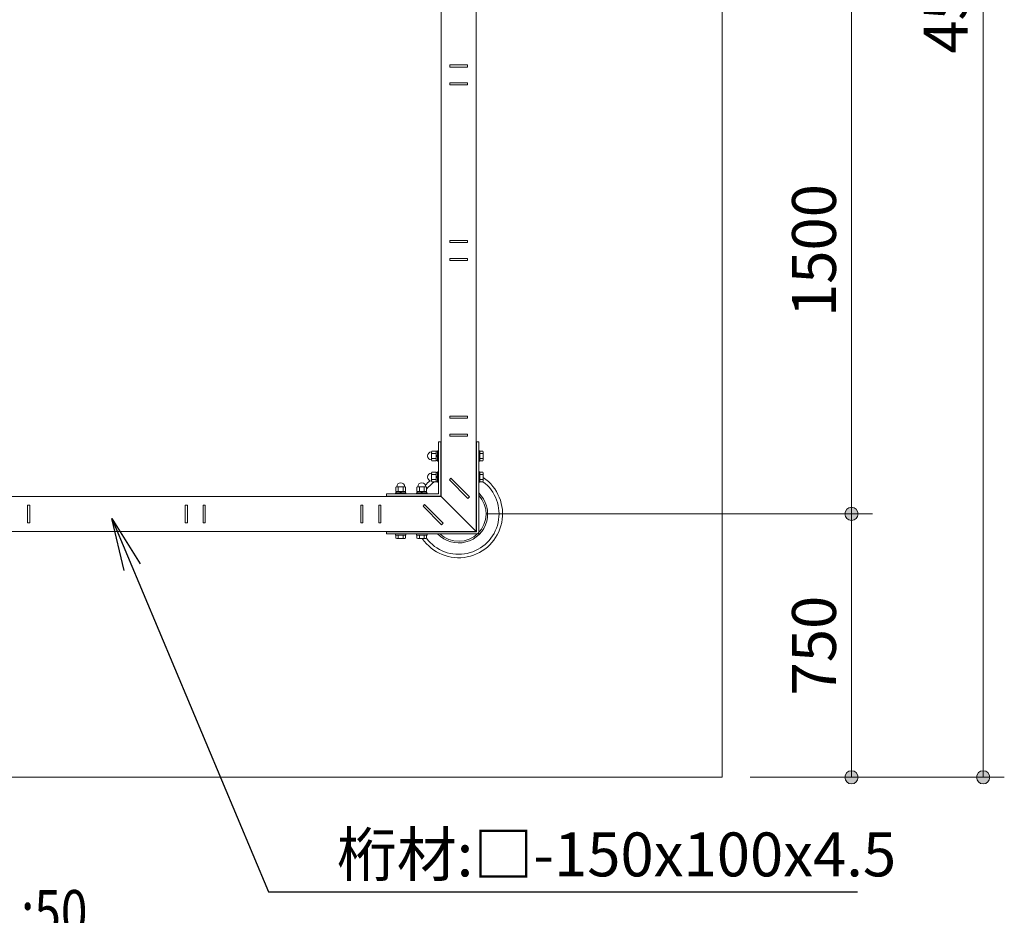
# Model space of a CAD drawing. Extents: x 0 to 21000, y 0 to 14850.
# Drawn here: x 4747 to 7551, y 7466 to 10017 of the extents above; entities that cross this region are included whole.
import ezdxf
from ezdxf.enums import TextEntityAlignment as Align

# ---------------------------------------------------------------- set-up
doc = ezdxf.new("R2010")
doc.units = 0
doc.header["$LTSCALE"] = 50
for name, color, linetype, lineweight in [('D-STR', 1, 'Continuous', 13), ('D-STR-DIM', 7, 'Continuous', 13), ('D-STR-HTXT', 7, 'Continuous', 13), ('D-STR-TXT', 7, 'Continuous', 13)]:
    doc.layers.add(name, color=color, linetype=linetype, lineweight=lineweight)
doc.styles.add('YOKO_GOTHIC', font='msgothic.ttc')
doc.dimstyles.new('Clair_Dim_Gothic', dxfattribs={"dimtxt": 0.18, "dimasz": 0.18, "dimexe": 0.18, "dimexo": 0.0625, "dimgap": 0.09, "dimtad": 1, "dimdec": 4, "dimzin": 0, "dimdsep": 46, "dimtxsty": 'YOKO_GOTHIC', "dimsah": 1, "dimcen": 0.09, "dimadec": 0, "dimazin": 0, "dimtfac": 1, "dimtdec": 4, "dimtofl": 0, "dimtmove": 2, "dimatfit": 3, "dimfxl": 1, "dimtolj": 1, "dimtzin": 0, "dimarcsym": 0})
doc.dimstyles.get("Standard").update_dxf_attribs({"dimtxt": 0.18, "dimasz": 0.18, "dimexe": 0.18, "dimexo": 0.0625, "dimgap": 0.09, "dimtad": 0, "dimtih": 1, "dimtoh": 1, "dimdec": 4, "dimzin": 0, "dimdsep": 46, "dimtxsty": 'Standard', "dimcen": 0.09, "dimadec": 0, "dimazin": 0, "dimtfac": 1, "dimtdec": 4, "dimtofl": 0, "dimtmove": 0, "dimatfit": 3, "dimfxl": 1, "dimtolj": 1, "dimtzin": 0, "dimarcsym": 0})

# ---------------------------------------------------------------- blocks, each defined once
blk = doc.blocks.new('CLAIR_HATCH_PAINT13')
at = {"layer": 'D-STR-DIM', "linetype": 'Continuous', "lineweight": 0}
for start, end in [(90, 270), (270, 90)]:
    blk.add_arc((7116, 10109.2), 18.8, start, end, dxfattribs=at)
blk = doc.blocks.new('CLAIR_HATCH_PAINT14')
at = {"layer": 'D-STR-DIM', "linetype": 'Continuous', "lineweight": 0}
for start, end in [(90, 270), (270, 90)]:
    blk.add_arc((7116, 8609.2), 18.8, start, end, dxfattribs=at)
blk = doc.blocks.new('*D38')
at = {"layer": 'D-STR-DIM', "linetype": 'Continuous'}
for points in [[(7116, 10090.4), (7114.3, 10090.5), (7112.6, 10090.7), (7111, 10091.1), (7109.4, 10091.6), (7107.8, 10092.3), (7106.4, 10093.1), (7104.9, 10094), (7103.6, 10095.1), (7102.4, 10096.2), (7101.3, 10097.5), (7100.3, 10098.9), (7099.5, 10100.3), (7098.7, 10101.8), (7098.1, 10103.4), (7097.7, 10105), (7097.4, 10106.7), (7097.2, 10108.4), (7097.2, 10110), (7097.4, 10111.7), (7097.7, 10113.4), (7098.1, 10115), (7098.7, 10116.6), (7099.5, 10118.1), (7100.3, 10119.5), (7101.3, 10120.9), (7102.4, 10122.2), (7103.6, 10123.3), (7104.9, 10124.4), (7106.4, 10125.3), (7107.8, 10126.1), (7109.4, 10126.8), (7111, 10127.3), (7112.6, 10127.6), (7114.3, 10127.9), (7116, 10127.9), (7117.7, 10127.9), (7119.3, 10127.6), (7121, 10127.3), (7122.6, 10126.8), (7124.1, 10126.1), (7125.6, 10125.3), (7127, 10124.4), (7128.3, 10123.3), (7129.5, 10122.2), (7130.6, 10120.9), (7131.6, 10119.5), (7132.5, 10118.1), (7133.2, 10116.6), (7133.8, 10115), (7134.3, 10113.4), (7134.6, 10111.7), (7134.7, 10110), (7134.7, 10108.4), (7134.6, 10106.7), (7134.3, 10105), (7133.8, 10103.4), (7133.2, 10101.8), (7132.5, 10100.3), (7131.6, 10098.9), (7130.6, 10097.5), (7129.5, 10096.2), (7128.3, 10095.1), (7127, 10094), (7125.6, 10093.1), (7124.1, 10092.3), (7122.6, 10091.6), (7121, 10091.1), (7119.3, 10090.7), (7117.7, 10090.5)], [(7116, 8627.9), (7117.7, 8627.9), (7119.3, 8627.6), (7121, 8627.3), (7122.6, 8626.8), (7124.1, 8626.1), (7125.6, 8625.3), (7127, 8624.4), (7128.3, 8623.3), (7129.5, 8622.2), (7130.6, 8620.9), (7131.6, 8619.5), (7132.5, 8618.1), (7133.2, 8616.6), (7133.8, 8615), (7134.3, 8613.4), (7134.6, 8611.7), (7134.7, 8610), (7134.7, 8608.4), (7134.6, 8606.7), (7134.3, 8605), (7133.8, 8603.4), (7133.2, 8601.8), (7132.5, 8600.3), (7131.6, 8598.9), (7130.6, 8597.5), (7129.5, 8596.2), (7128.3, 8595.1), (7127, 8594), (7125.6, 8593.1), (7124.1, 8592.3), (7122.6, 8591.6), (7121, 8591.1), (7119.3, 8590.7), (7117.7, 8590.5), (7116, 8590.4), (7114.3, 8590.5), (7112.6, 8590.7), (7111, 8591.1), (7109.4, 8591.6), (7107.8, 8592.3), (7106.4, 8593.1), (7104.9, 8594), (7103.6, 8595.1), (7102.4, 8596.2), (7101.3, 8597.5), (7100.3, 8598.9), (7099.5, 8600.3), (7098.7, 8601.8), (7098.1, 8603.4), (7097.7, 8605), (7097.4, 8606.7), (7097.2, 8608.4), (7097.2, 8610), (7097.4, 8611.7), (7097.7, 8613.4), (7098.1, 8615), (7098.7, 8616.6), (7099.5, 8618.1), (7100.3, 8619.5), (7101.3, 8620.9), (7102.4, 8622.2), (7103.6, 8623.3), (7104.9, 8624.4), (7106.4, 8625.3), (7107.8, 8626.1), (7109.4, 8626.8), (7111, 8627.3), (7112.6, 8627.6), (7114.3, 8627.9)]]:
    blk.add_hatch(color=256, dxfattribs=at).paths.add_polyline_path(points)
at = {"layer": 'D-STR-DIM'}
for p, q in [((6827.2, 10109.2), (7176, 10109.2)), ((7116, 10109.2), (7116, 8609.2)), ((6077.2, 8609.2), (7176, 8609.2))]:
    blk.add_line(p, q, dxfattribs=at)
at = {"layer": 'D-STR-DIM', "linetype": 'Continuous'}
for name in ['CLAIR_HATCH_PAINT13', 'CLAIR_HATCH_PAINT14']:
    blk.add_blockref(name, (0, 0), dxfattribs=at)
at = {"layer": 'D-STR-DIM', "style": 'YOKO_GOTHIC'}
blk.add_text('1500', height=125, rotation=90, dxfattribs=at).set_placement((6946.6, 9359.2), align=Align.TOP_CENTER)
blk = doc.blocks.new('_DOT')
at = {"color": 0, "linetype": 'ByBlock', "lineweight": -2}
blk.add_line((-0.5, 0), (-1, 0), dxfattribs=at)
at = {"color": 0, "linetype": 'ByBlock', "const_width": 0.5}
blk.add_lwpolyline([(-0.25, 0, 1), (0.25, 0, 1)], format="xyb", close=True, dxfattribs=at)
blk = doc.blocks.new('CLAIR_HATCH_PAINT15')
at = {"layer": 'D-STR-DIM', "linetype": 'Continuous', "lineweight": 0}
for start, end in [(90, 270), (270, 90)]:
    blk.add_arc((7116, 8609.2), 18.8, start, end, dxfattribs=at)
blk = doc.blocks.new('CLAIR_HATCH_PAINT16')
at = {"layer": 'D-STR-DIM', "linetype": 'Continuous', "lineweight": 0}
for start, end in [(90, 270), (270, 90)]:
    blk.add_arc((7116, 7859.2), 18.8, start, end, dxfattribs=at)
blk = doc.blocks.new('*D41')
at = {"layer": 'D-STR-DIM', "linetype": 'Continuous'}
for points in [[(7116, 8590.4), (7114.3, 8590.5), (7112.6, 8590.7), (7111, 8591.1), (7109.4, 8591.6), (7107.8, 8592.3), (7106.4, 8593.1), (7104.9, 8594), (7103.6, 8595.1), (7102.4, 8596.2), (7101.3, 8597.5), (7100.3, 8598.9), (7099.5, 8600.3), (7098.7, 8601.8), (7098.1, 8603.4), (7097.7, 8605), (7097.4, 8606.7), (7097.2, 8608.4), (7097.2, 8610), (7097.4, 8611.7), (7097.7, 8613.4), (7098.1, 8615), (7098.7, 8616.6), (7099.5, 8618.1), (7100.3, 8619.5), (7101.3, 8620.9), (7102.4, 8622.2), (7103.6, 8623.3), (7104.9, 8624.4), (7106.4, 8625.3), (7107.8, 8626.1), (7109.4, 8626.8), (7111, 8627.3), (7112.6, 8627.6), (7114.3, 8627.9), (7116, 8627.9), (7117.7, 8627.9), (7119.3, 8627.6), (7121, 8627.3), (7122.6, 8626.8), (7124.1, 8626.1), (7125.6, 8625.3), (7127, 8624.4), (7128.3, 8623.3), (7129.5, 8622.2), (7130.6, 8620.9), (7131.6, 8619.5), (7132.5, 8618.1), (7133.2, 8616.6), (7133.8, 8615), (7134.3, 8613.4), (7134.6, 8611.7), (7134.7, 8610), (7134.7, 8608.4), (7134.6, 8606.7), (7134.3, 8605), (7133.8, 8603.4), (7133.2, 8601.8), (7132.5, 8600.3), (7131.6, 8598.9), (7130.6, 8597.5), (7129.5, 8596.2), (7128.3, 8595.1), (7127, 8594), (7125.6, 8593.1), (7124.1, 8592.3), (7122.6, 8591.6), (7121, 8591.1), (7119.3, 8590.7), (7117.7, 8590.5)], [(7116, 7877.9), (7117.7, 7877.9), (7119.3, 7877.6), (7121, 7877.3), (7122.6, 7876.8), (7124.1, 7876.1), (7125.6, 7875.3), (7127, 7874.4), (7128.3, 7873.3), (7129.5, 7872.2), (7130.6, 7870.9), (7131.6, 7869.5), (7132.5, 7868.1), (7133.2, 7866.6), (7133.8, 7865), (7134.3, 7863.4), (7134.6, 7861.7), (7134.7, 7860), (7134.7, 7858.4), (7134.6, 7856.7), (7134.3, 7855), (7133.8, 7853.4), (7133.2, 7851.8), (7132.5, 7850.3), (7131.6, 7848.9), (7130.6, 7847.5), (7129.5, 7846.2), (7128.3, 7845.1), (7127, 7844), (7125.6, 7843.1), (7124.1, 7842.3), (7122.6, 7841.6), (7121, 7841.1), (7119.3, 7840.7), (7117.7, 7840.5), (7116, 7840.4), (7114.3, 7840.5), (7112.6, 7840.7), (7111, 7841.1), (7109.4, 7841.6), (7107.8, 7842.3), (7106.4, 7843.1), (7104.9, 7844), (7103.6, 7845.1), (7102.4, 7846.2), (7101.3, 7847.5), (7100.3, 7848.9), (7099.5, 7850.3), (7098.7, 7851.8), (7098.1, 7853.4), (7097.7, 7855), (7097.4, 7856.7), (7097.2, 7858.4), (7097.2, 7860), (7097.4, 7861.7), (7097.7, 7863.4), (7098.1, 7865), (7098.7, 7866.6), (7099.5, 7868.1), (7100.3, 7869.5), (7101.3, 7870.9), (7102.4, 7872.2), (7103.6, 7873.3), (7104.9, 7874.4), (7106.4, 7875.3), (7107.8, 7876.1), (7109.4, 7876.8), (7111, 7877.3), (7112.6, 7877.6), (7114.3, 7877.9)]]:
    blk.add_hatch(color=256, dxfattribs=at).paths.add_polyline_path(points)
at = {"layer": 'D-STR-DIM'}
for p, q in [((6077.2, 8609.2), (7176, 8609.2)), ((7116, 8609.2), (7116, 7859.2)), ((6827.2, 7859.2), (7176, 7859.2))]:
    blk.add_line(p, q, dxfattribs=at)
at = {"layer": 'D-STR-DIM', "linetype": 'Continuous'}
for name in ['CLAIR_HATCH_PAINT15', 'CLAIR_HATCH_PAINT16']:
    blk.add_blockref(name, (0, 0), dxfattribs=at)
at = {"layer": 'D-STR-DIM', "style": 'YOKO_GOTHIC'}
blk.add_text('750', height=125, rotation=90, dxfattribs=at).set_placement((6946.6, 8234.2), align=Align.TOP_CENTER)
blk = doc.blocks.new('CLAIR_HATCH_PAINT17')
at = {"layer": 'D-STR-DIM', "linetype": 'Continuous', "lineweight": 0}
for start, end in [(90, 270), (270, 90)]:
    blk.add_arc((7491, 12359.2), 18.8, start, end, dxfattribs=at)
blk = doc.blocks.new('CLAIR_HATCH_PAINT18')
at = {"layer": 'D-STR-DIM', "linetype": 'Continuous', "lineweight": 0}
for start, end in [(90, 270), (270, 90)]:
    blk.add_arc((7491, 7859.2), 18.8, start, end, dxfattribs=at)
blk = doc.blocks.new('*D44')
at = {"layer": 'D-STR-DIM', "linetype": 'Continuous'}
for points in [[(7491, 12340.4), (7489.3, 12340.5), (7487.7, 12340.7), (7486, 12341.1), (7484.4, 12341.6), (7482.9, 12342.3), (7481.4, 12343.1), (7480, 12344), (7478.7, 12345.1), (7477.5, 12346.2), (7476.4, 12347.5), (7475.4, 12348.9), (7474.5, 12350.3), (7473.8, 12351.8), (7473.2, 12353.4), (7472.7, 12355), (7472.4, 12356.7), (7472.3, 12358.4), (7472.3, 12360), (7472.4, 12361.7), (7472.7, 12363.4), (7473.2, 12365), (7473.8, 12366.6), (7474.5, 12368.1), (7475.4, 12369.5), (7476.4, 12370.9), (7477.5, 12372.2), (7478.7, 12373.3), (7480, 12374.4), (7481.4, 12375.3), (7482.9, 12376.1), (7484.4, 12376.8), (7486, 12377.3), (7487.7, 12377.6), (7489.3, 12377.9), (7491, 12377.9), (7492.7, 12377.9), (7494.4, 12377.6), (7496, 12377.3), (7497.6, 12376.8), (7499.1, 12376.1), (7500.6, 12375.3), (7502, 12374.4), (7503.3, 12373.3), (7504.6, 12372.2), (7505.7, 12370.9), (7506.7, 12369.5), (7507.5, 12368.1), (7508.3, 12366.6), (7508.8, 12365), (7509.3, 12363.4), (7509.6, 12361.7), (7509.7, 12360), (7509.7, 12358.4), (7509.6, 12356.7), (7509.3, 12355), (7508.8, 12353.4), (7508.3, 12351.8), (7507.5, 12350.3), (7506.7, 12348.9), (7505.7, 12347.5), (7504.6, 12346.2), (7503.3, 12345.1), (7502, 12344), (7500.6, 12343.1), (7499.1, 12342.3), (7497.6, 12341.6), (7496, 12341.1), (7494.4, 12340.7), (7492.7, 12340.5)], [(7491, 7877.9), (7492.7, 7877.9), (7494.4, 7877.6), (7496, 7877.3), (7497.6, 7876.8), (7499.1, 7876.1), (7500.6, 7875.3), (7502, 7874.4), (7503.3, 7873.3), (7504.6, 7872.2), (7505.7, 7870.9), (7506.7, 7869.5), (7507.5, 7868.1), (7508.3, 7866.6), (7508.8, 7865), (7509.3, 7863.4), (7509.6, 7861.7), (7509.7, 7860), (7509.7, 7858.4), (7509.6, 7856.7), (7509.3, 7855), (7508.8, 7853.4), (7508.3, 7851.8), (7507.5, 7850.3), (7506.7, 7848.9), (7505.7, 7847.5), (7504.6, 7846.2), (7503.3, 7845.1), (7502, 7844), (7500.6, 7843.1), (7499.1, 7842.3), (7497.6, 7841.6), (7496, 7841.1), (7494.4, 7840.7), (7492.7, 7840.5), (7491, 7840.4), (7489.3, 7840.5), (7487.7, 7840.7), (7486, 7841.1), (7484.4, 7841.6), (7482.9, 7842.3), (7481.4, 7843.1), (7480, 7844), (7478.7, 7845.1), (7477.5, 7846.2), (7476.4, 7847.5), (7475.4, 7848.9), (7474.5, 7850.3), (7473.8, 7851.8), (7473.2, 7853.4), (7472.7, 7855), (7472.4, 7856.7), (7472.3, 7858.4), (7472.3, 7860), (7472.4, 7861.7), (7472.7, 7863.4), (7473.2, 7865), (7473.8, 7866.6), (7474.5, 7868.1), (7475.4, 7869.5), (7476.4, 7870.9), (7477.5, 7872.2), (7478.7, 7873.3), (7480, 7874.4), (7481.4, 7875.3), (7482.9, 7876.1), (7484.4, 7876.8), (7486, 7877.3), (7487.7, 7877.6), (7489.3, 7877.9)]]:
    blk.add_hatch(color=256, dxfattribs=at).paths.add_polyline_path(points)
at = {"layer": 'D-STR-DIM'}
for p, q in [((6827.2, 12359.2), (7551, 12359.2)), ((7491, 12359.2), (7491, 7859.2)), ((6827.2, 7859.2), (7551, 7859.2))]:
    blk.add_line(p, q, dxfattribs=at)
at = {"layer": 'D-STR-DIM', "linetype": 'Continuous'}
for name in ['CLAIR_HATCH_PAINT17', 'CLAIR_HATCH_PAINT18']:
    blk.add_blockref(name, (0, 0), dxfattribs=at)
at = {"layer": 'D-STR-DIM', "style": 'YOKO_GOTHIC'}
blk.add_text('4500', height=125, rotation=90, dxfattribs=at).set_placement((7321.6, 10109.2), align=Align.TOP_CENTER)

msp = doc.modelspace()

# ---------------------------------------------------------------- linework, layer by layer
at = {"layer": 'D-STR'}
for p, q in [((5940.2, 8814.2), (5947.2, 8814.2)), ((6047.2, 8814.2), (6054.2, 8814.2)), ((5921.3, 8788.1), (5920, 8785.6)), ((5920, 8762.8), (5920, 8785.6)), ((5933, 8788.1), (5921.3, 8788.1)), ((5933, 8781.1), (5921.3, 8781.1)), ((5933, 8760.3), (5933, 8788.1)), ((5933, 8787.5), (5937, 8787.5)), ((5933, 8776.5), (5937, 8774.2)), ((5937, 8789.2), (5940.2, 8789.2)), ((5937, 8759.2), (5937, 8789.2)), ((5940.2, 8759.2), (5940.2, 8789.2)), ((6054.2, 8789.2), (6054.2, 8759.2)), ((6057.4, 8789.2), (6054.2, 8789.2)), ((6057.4, 8789.2), (6057.4, 8759.2)), ((6057.4, 8788.1), (6066.1, 8788.1)), ((6057.4, 8781.1), (6066.1, 8781.1)), ((6066.1, 8788.1), (6067.4, 8785.6)), ((6067.4, 8785.6), (6067.4, 8762.8)), ((5921.3, 8760.3), (5920, 8762.8)), ((5933, 8767.3), (5921.3, 8767.3)), ((5933, 8760.3), (5921.3, 8760.3)), ((5933, 8774.2), (5937, 8771.9)), ((5933, 8760.9), (5937, 8760.9)), ((5937, 8759.2), (5940.2, 8759.2)), ((6057.4, 8759.2), (6054.2, 8759.2)), ((6057.4, 8767.3), (6066.1, 8767.3)), ((6057.4, 8760.3), (6066.1, 8760.3)), ((6066.1, 8760.3), (6067.4, 8762.8)), ((5921.3, 8728.1), (5920, 8725.6)), ((5920, 8702.8), (5920, 8725.6)), ((5933, 8728.1), (5921.3, 8728.1)), ((5933, 8721.1), (5921.3, 8721.1)), ((5933, 8700.3), (5933, 8728.1)), ((5933, 8727.5), (5937, 8727.5)), ((5937, 8729.2), (5940.2, 8729.2)), ((5937, 8699.2), (5937, 8729.2)), ((5940.2, 8699.2), (5940.2, 8729.2)), ((6054.2, 8729.2), (6054.2, 8699.2)), ((6057.4, 8729.2), (6054.2, 8729.2)), ((6057.4, 8729.2), (6057.4, 8699.2)), ((6057.4, 8728.1), (6066.1, 8728.1)), ((6057.4, 8721.1), (6066.1, 8721.1)), ((6066.1, 8728.1), (6067.4, 8725.6)), ((6067.4, 8725.6), (6067.4, 8702.8)), ((5921.3, 8700.3), (5920, 8702.8)), ((5933, 8707.3), (5921.3, 8707.3)), ((5933, 8700.3), (5921.3, 8700.3)), ((5933, 8716.5), (5937, 8714.2)), ((5933, 8714.2), (5937, 8711.9)), ((5933, 8700.9), (5937, 8700.9)), ((5937, 8699.2), (5940.2, 8699.2)), ((6057.4, 8699.2), (6054.2, 8699.2)), ((6057.4, 8707.3), (6066.1, 8707.3)), ((6057.4, 8700.3), (6066.1, 8700.3)), ((6066.1, 8700.3), (6067.4, 8702.8)), ((5792.2, 8666.2), (5792.2, 8659.2)), ((5817.2, 8669.4), (5817.2, 8666.2)), ((5847.2, 8669.4), (5817.2, 8669.4)), ((5847.2, 8666.2), (5817.2, 8666.2)), ((5818.4, 8685.1), (5820.8, 8686.4)), ((5818.4, 8673.4), (5818.4, 8685.1)), ((5846.1, 8673.4), (5818.4, 8673.4)), ((5818.9, 8673.4), (5818.9, 8669.4)), ((5843.6, 8686.4), (5820.8, 8686.4)), ((5825.3, 8673.4), (5825.3, 8685.1)), ((5829.9, 8673.4), (5832.2, 8669.4)), ((5832.2, 8673.4), (5834.5, 8669.4)), ((5839.1, 8673.4), (5839.1, 8685.1)), ((5846.1, 8685.1), (5843.6, 8686.4)), ((5845.5, 8673.4), (5845.5, 8669.4)), ((5846.1, 8673.4), (5846.1, 8685.1)), ((5847.2, 8669.4), (5847.2, 8666.2)), ((5877.2, 8669.4), (5877.2, 8666.2)), ((5907.2, 8669.4), (5877.2, 8669.4)), ((5907.2, 8666.2), (5877.2, 8666.2)), ((5878.4, 8685.1), (5880.8, 8686.4)), ((5878.4, 8673.4), (5878.4, 8685.1)), ((5906.1, 8673.4), (5878.4, 8673.4)), ((5878.9, 8673.4), (5878.9, 8669.4)), ((5903.6, 8686.4), (5880.8, 8686.4)), ((5885.3, 8673.4), (5885.3, 8685.1)), ((5889.9, 8673.4), (5892.2, 8669.4)), ((5892.2, 8673.4), (5894.5, 8669.4)), ((5899.1, 8673.4), (5899.1, 8685.1)), ((5906.1, 8685.1), (5903.6, 8686.4)), ((5905.5, 8673.4), (5905.5, 8669.4)), ((5906.1, 8673.4), (5906.1, 8685.1)), ((5907.2, 8669.4), (5907.2, 8666.2)), ((5947.2, 8659.2), (6047.2, 8559.2)), ((5792.2, 8559.2), (5792.2, 8552.2)), ((5817.2, 8552.2), (5847.2, 8552.2)), ((5817.2, 8549), (5817.2, 8552.2)), ((5847.2, 8549), (5847.2, 8552.2)), ((5877.2, 8552.2), (5907.2, 8552.2)), ((5877.2, 8549), (5877.2, 8552.2)), ((5907.2, 8549), (5907.2, 8552.2)), ((5817.2, 8549), (5847.2, 8549)), ((5818.4, 8549), (5818.4, 8540.3)), ((5818.4, 8540.3), (5820.8, 8539)), ((5820.8, 8539), (5843.6, 8539)), ((5825.3, 8549), (5825.3, 8540.3)), ((5839.1, 8549), (5839.1, 8540.3)), ((5846.1, 8540.3), (5843.6, 8539)), ((5846.1, 8549), (5846.1, 8540.3)), ((5877.2, 8549), (5907.2, 8549)), ((5878.4, 8549), (5878.4, 8540.3)), ((5878.4, 8540.3), (5880.8, 8539)), ((5880.8, 8539), (5903.6, 8539)), ((5885.3, 8549), (5885.3, 8540.3)), ((5899.1, 8549), (5899.1, 8540.3)), ((5906.1, 8540.3), (5903.6, 8539)), ((5906.1, 8549), (5906.1, 8540.3))]:
    msp.add_line(p, q, dxfattribs=at)
for points in [[(4497.2, 7859.2), (6747.2, 7859.2), (6747.2, 12359.2), (4497.2, 12359.2)], [(6047.2, 10109.2), (6047.2, 8559.2), (4497.2, 8559.2)], [(5947.2, 10109.2), (5947.2, 8659.2), (4497.2, 8659.2)], [(5769.7, 8659.2), (5947.2, 8659.2), (5947.2, 8836.7)], [(5769.7, 8559.2), (6047.2, 8559.2), (6047.2, 8836.7)], [(5792.2, 8666.2), (5940.2, 8666.2), (5940.2, 8814.2)], [(5792.2, 8660.2), (5946.2, 8660.2), (5946.2, 8814.2)], [(5792.2, 8552.2), (6054.2, 8552.2), (6054.2, 8814.2)], [(5792.2, 8558.2), (6048.2, 8558.2), (6048.2, 8814.2)]]:
    msp.add_lwpolyline(points, dxfattribs=at)
for points in [[(5972.2, 9887.7), (6022.2, 9887.7), (6022.2, 9881.7), (5972.2, 9881.7)], [(5972.2, 9830.7), (6022.2, 9830.7), (6022.2, 9836.7), (5972.2, 9836.7)], [(5972.2, 9387.7), (6022.2, 9387.7), (6022.2, 9381.7), (5972.2, 9381.7)], [(5972.2, 9330.7), (6022.2, 9330.7), (6022.2, 9336.7), (5972.2, 9336.7)], [(5972.2, 8887.7), (6022.2, 8887.7), (6022.2, 8881.7), (5972.2, 8881.7)], [(5972.2, 8830.7), (6022.2, 8830.7), (6022.2, 8836.7), (5972.2, 8836.7)], [(6023.7, 8653.4), (5970.7, 8706.4), (5974.9, 8710.7), (6028, 8657.6)], [(5953, 8582.7), (5900, 8635.7), (5895.7, 8631.5), (5948.8, 8578.4)], [(4775.7, 8634.2), (4775.7, 8584.2), (4769.7, 8584.2), (4769.7, 8634.2)], [(5218.7, 8634.2), (5218.7, 8584.2), (5224.7, 8584.2), (5224.7, 8634.2)], [(5275.7, 8634.2), (5275.7, 8584.2), (5269.7, 8584.2), (5269.7, 8634.2)], [(5718.7, 8634.2), (5718.7, 8584.2), (5724.7, 8584.2), (5724.7, 8634.2)], [(5775.7, 8634.2), (5775.7, 8584.2), (5769.7, 8584.2), (5769.7, 8634.2)]]:
    msp.add_lwpolyline(points, close=True, dxfattribs=at)
for centre, radius, start, end in [((5920, 8774.2), 11.4, 90, 270), ((5924.9, 8784.6), 4.98, 191.6795, 224.0988), ((5939.1, 8774.2), 19.1, 158.7453, 201.2547), ((6062.5, 8784.6), 4.98, 315.9012, 348.3205), ((6048.3, 8774.2), 19.1, 338.7453, 21.2547), ((5924.9, 8763.8), 4.98, 135.9012, 168.3205), ((6062.5, 8763.8), 4.98, 11.6795, 44.0988), ((5920, 8714.2), 11.4, 90, 270), ((5924.9, 8724.6), 4.98, 191.6795, 224.0988), ((5939.1, 8714.2), 19.1, 158.7453, 201.2547), ((6062.5, 8724.6), 4.98, 315.9012, 348.3205), ((6048.3, 8714.2), 19.1, 338.7453, 21.2547), ((5832.2, 8686.4), 11.4, 0, 180), ((5892.2, 8686.4), 11.4, 0, 180), ((5997.2, 8609.2), 125, 214.1663, 55.8337), ((5997.2, 8609.2), 125, 130.8513, 139.1487), ((5997.2, 8609.2), 115, 217.0273, 52.9727), ((5997.2, 8609.2), 115, 127.575, 142.425), ((5924.9, 8703.8), 4.98, 135.9012, 168.3205), ((6062.5, 8703.8), 4.98, 11.6795, 44.0988), ((5821.8, 8681.5), 4.98, 45.9012, 78.3205), ((5832.2, 8667.3), 19.1, 68.7453, 111.2547), ((5842.6, 8681.5), 4.98, 101.6795, 134.0988), ((5881.8, 8681.5), 4.98, 45.9012, 78.3205), ((5892.2, 8667.3), 19.1, 68.7453, 111.2547), ((5902.6, 8681.5), 4.98, 101.6795, 134.0988), ((5997.2, 8609.2), 82.6, 133.6359, 136.3641), ((5997.2, 8609.2), 82.6, 223.6359, 46.3641), ((5997.2, 8609.2), 78.1, 226.8724, 43.1276), ((5821.8, 8543.9), 4.98, 281.6795, 314.0988), ((5832.2, 8558.1), 19.1, 248.7453, 291.2547), ((5842.6, 8543.9), 4.98, 225.9012, 258.3205), ((5881.8, 8543.9), 4.98, 281.6795, 314.0988), ((5892.2, 8558.1), 19.1, 248.7453, 291.2547), ((5902.6, 8543.9), 4.98, 225.9012, 258.3205)]:
    msp.add_arc(centre, radius, start, end, dxfattribs=at)

# ---------------------------------------------------------------- texts
at = {"layer": 'D-STR-HTXT', "style": 'YOKO_GOTHIC'}
msp.add_text('桁材:□-150x100x4.5', height=125, dxfattribs=at).set_placement((5650.5, 7702), align=Align.TOP_LEFT)
at = {"layer": 'D-STR-TXT', "style": 'YOKO_GOTHIC', "width": 0.8}
msp.add_text('平面図\u30001:50', height=125, dxfattribs=at).set_placement((4129.5, 7538.1), align=Align.TOP_LEFT)

# ---------------------------------------------------------------- dimensions: what is measured, and where the dimension line sits
at = {"layer": 'D-STR-DIM'}
for base, p1, p2, angle, picture, middle, dimtype in [((7491, 7859.2), (6747.2, 12359.2), (6747.2, 7859.2), 270, '*D44', (7384.1, 10109.2), 161), ((7116, 8609.2), (6747.2, 10109.2), (5997.2, 8609.2), 90, '*D38', (7009.1, 9359.2), 160), ((7116, 7859.2), (5997.2, 8609.2), (6747.2, 7859.2), 90, '*D41', (7009.1, 8234.2), 160)]:
    dim = msp.add_linear_dim(base=base, p1=p1, p2=p2, angle=angle, dimstyle='Clair_Dim_Gothic', override={"dimtxt": 125, "dimasz": 37.5, "dimexe": 60, "dimexo": 80, "dimgap": 44.388, "dimdec": 0, "dimlfac": 1, "dimblk1": 'DOT', "dimblk2": 'DOT', "dimaunit": 1, "dimadec": 4, "dimtfill": 0, "dimtfillclr": 256}, dxfattribs=at)
    dim.commit()
    dim.dimension.update_dxf_attribs({"geometry": picture, "text_midpoint": middle, "dimtype": dimtype})

# ---------------------------------------------------------------- leaders
at = {"layer": 'D-STR-HTXT'}
msp.add_leader([(5009.6, 8596.2), (5456.1, 7532.6), (5606.1, 7532.6), (7133.4, 7532.6)], dimstyle='Standard', override={"dimasz": 150, "dimldrblk": 'OPEN'}, dxfattribs=at)

doc.saveas('drawing.dxf')
